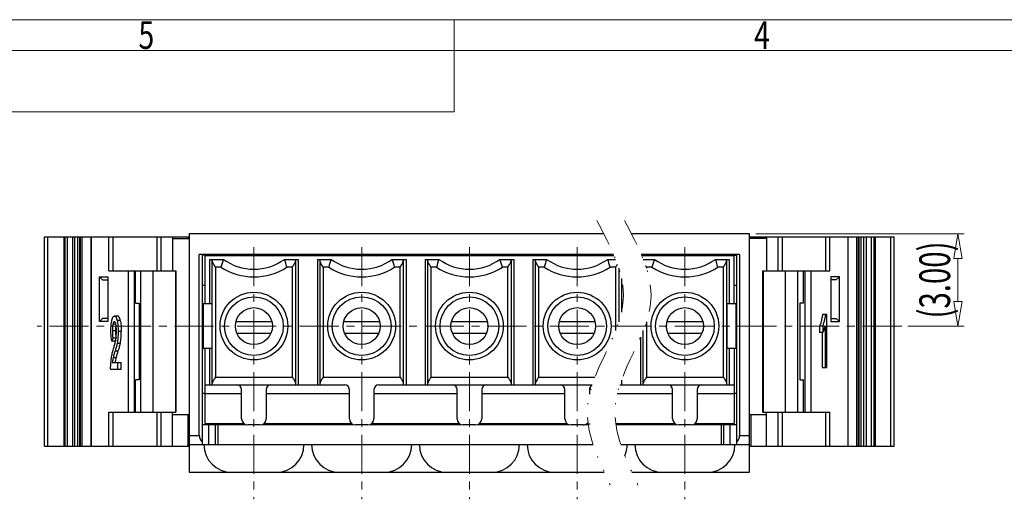
# Model space of a CAD drawing. Units: millimetres. Extents: x 3930 to 4227, y -2510 to -2297.
# Drawn here: x 3994 to 4074, y -2341 to -2302 of the extents above; entities that cross this region are included whole.
import ezdxf
from ezdxf.enums import TextEntityAlignment as Align

# ---------------------------------------------------------------- set-up
doc = ezdxf.new("R2010")
doc.units = ezdxf.units.MM
doc.linetypes.add('CENTER', pattern=[50.8, 31.75, -6.35, 6.35, -6.35])
doc.linetypes.add('DIVIDE', pattern=[31.75, 12.7, -6.35, 0, -6.35, 0, -6.35])
for name, color, linetype, lineweight in [('center', 1, 'CENTER', 9), ('dim', 31, 'Continuous', 9), ('from', 7, 'Continuous', 13)]:
    doc.layers.add(name, color=color, linetype=linetype, lineweight=lineweight)
doc.styles.add('BOM', font='gbenor.shx', dxfattribs={"width": 0.75, "oblique": 5.000002, "bigfont": 'gbcbig.shx'})
doc.styles.add('romantic', font='romantic.ttf')
doc.styles.add('tony_dim', font='iso.shx', dxfattribs={"width": 0.8, "oblique": 5, "height": 2.5})
doc.styles.add('TXT', font='txt.shx', dxfattribs={"bigfont": 'gbcbig.shx'})
doc.dimstyles.new('YanXiu', dxfattribs={"dimtxt": 2.5, "dimasz": 2, "dimexe": 1, "dimexo": 0.5, "dimgap": 1, "dimtad": 1, "dimzin": 0, "dimdsep": 46, "dimtxsty": 'tony_dim', "dimblk": 'CLOSEDBLANK', "dimcen": 0.09, "dimclrd": 256, "dimclre": 256, "dimclrt": 256, "dimadec": 0, "dimazin": 0, "dimtfac": 1, "dimtmove": 0, "dimatfit": 0, "dimldrblk": 'CLOSEDBLANK', "dimfxl": 1, "dimtolj": 1, "dimtzin": 0, "dimlwd": -1, "dimlwe": -1, "dimarcsym": 0})

# ---------------------------------------------------------------- blocks, each defined once
blk = doc.blocks.new('对外图框')
at = {"layer": 'from', "color": 7, "lineweight": 9}
for p, q in [((1332.066, 991.409), (1619.066, 991.409)), ((1425.566, 991.409), (1425.566, 988.912)), ((1334.566, 988.909), (1616.566, 988.909)), ((1425.566, 983.909), (1425.566, 988.909)), ((1340.559, 983.909), (1425.566, 983.909))]:
    blk.add_line(p, q, dxfattribs=at)
at = {"layer": 'from', "color": 123, "lineweight": 9, "style": 'BOM', "width": 0.75}
for s, p in [('5', (1400.566, 990.161)), ('4', (1450.566, 990.161))]:
    blk.add_text(s, height=2.25, dxfattribs=at).set_placement(p, align=Align.MIDDLE_CENTER)
for tag, p, height in [('TL02', (1341.476, 984.908), 3), ('MM', (1581.013, 815.233), 2.5), ('1', (1611.572, 815.032), 2.5), ('1:1', (1581.013, 810.239), 2.5), ('TL-02-NAME-ASM.', (1577.329, 795.173), 2.5)]:
    blk.add_attdef(tag, p, '', height=height, dxfattribs=at)
at = {"layer": 'from', "color": 123, "lineweight": 9, "style": 'TXT'}
blk.add_attdef('唐麒贸', text='', height=3, dxfattribs=at).set_placement((1525.344, 816.385), align=Align.MIDDLE_CENTER)
at = {"layer": 'from', "color": 123, "lineweight": 9, "style": 'BOM'}
blk.add_attdef('DWG.DATE', text='', height=3, dxfattribs=at).set_placement((1544.32, 816.385), align=Align.MIDDLE_LEFT)
at = {"layer": 'from', "color": 123, "lineweight": 9, "style": 'BOM', "width": 0.75}
blk.add_attdef('1', text='', height=2.5, dxfattribs=at).set_placement((1609.557, 815.032), align=Align.RIGHT)
at = {"layer": 'from', "color": 123, "lineweight": 30, "style": 'romantic', "flags": 12}
blk.add_attdef('TLB-100-XP-XC', text='', height=3, dxfattribs=at).set_placement((1596.217, 803.976), align=Align.MIDDLE_CENTER)
blk = doc.blocks.new('_ClosedBlank')
at = {"color": 0, "linetype": 'ByBlock', "lineweight": -2}
for p, q in [((-1, 0.167), (0, 0)), ((-1, 0.167), (-1, -0.167)), ((0, 0), (-1, -0.167))]:
    blk.add_line(p, q, dxfattribs=at)
blk = doc.blocks.new('*D144')
at = {"layer": 'Defpoints', "color": 0, "transparency": 16777216}
for p in [(4052.914, -2319.213), (4065.271, -2326.713), (4069.841, -2326.713)]:
    blk.add_point(p, dxfattribs=at)
at = {"layer": 'dim', "transparency": 16777216}
for p, q in [((4053.414, -2319.213), (4070.341, -2319.213)), ((4069.841, -2321.213), (4069.841, -2324.713)), ((4065.771, -2326.713), (4070.341, -2326.713))]:
    blk.add_line(p, q, dxfattribs=at)
at = {"layer": 'dim', "transparency": 16777216, "xscale": 2, "yscale": 2, "zscale": 2}
for p, rotation in [((4069.841, -2319.213), 90), ((4069.841, -2326.713), 270)]:
    blk.add_blockref('_ClosedBlank', p, dxfattribs=dict(at, rotation=rotation))
at = {"layer": 'dim', "transparency": 16777216, "insert": (4067.952, -2322.963), "char_height": 2.5, "attachment_point": 5, "rotation": 90, "style": 'tony_dim'}
blk.add_mtext('\\A1;{\\W0.7;(3.00)}', dxfattribs=at)

msp = doc.modelspace()

# ---------------------------------------------------------------- linework, layer by layer
for p, q in [((3995.664, -2336.463), (3995.664, -2319.463)), ((3995.664, -2319.463), (4007.414, -2319.463)), ((3995.932, -2336.463), (3995.932, -2319.463)), ((3997.224, -2319.463), (3997.224, -2336.463)), ((3997.331, -2336.463), (3997.331, -2319.463)), ((3997.521, -2336.463), (3997.521, -2319.463)), ((3997.953, -2336.463), (3997.953, -2319.463)), ((3998.124, -2336.463), (3998.124, -2319.463)), ((3998.371, -2336.463), (3998.371, -2319.463)), ((3998.522, -2336.463), (3998.522, -2319.463)), ((3998.581, -2336.463), (3998.581, -2319.463)), ((3998.713, -2336.463), (3998.713, -2319.463)), ((3999.414, -2319.463), (3999.414, -2336.463)), ((3999.446, -2319.463), (3999.446, -2336.463)), ((4000.883, -2322.213), (4000.883, -2319.463)), ((4001.233, -2322.213), (4001.233, -2319.463)), ((4004.769, -2319.463), (4004.769, -2322.213)), ((4005.116, -2319.463), (4005.116, -2322.213)), ((4006.039, -2319.463), (4006.039, -2322.213)), ((4006.039, -2319.588), (4007.414, -2319.588)), ((4007.3, -2319.463), (4007.3, -2319.588)), ((4007.414, -2319.213), (4007.414, -2338.588)), ((4041.073, -2319.213), (4007.414, -2319.213)), ((4052.914, -2319.213), (4043.318, -2319.213)), ((4052.914, -2338.588), (4052.914, -2319.213)), ((4052.914, -2319.463), (4064.664, -2319.463)), ((4054.289, -2319.588), (4052.914, -2319.588)), ((4053.028, -2319.463), (4053.028, -2319.588)), ((4054.289, -2319.463), (4054.289, -2322.213)), ((4055.212, -2319.463), (4055.212, -2322.213)), ((4055.559, -2319.463), (4055.559, -2322.213)), ((4059.095, -2322.213), (4059.095, -2319.463)), ((4059.445, -2322.213), (4059.445, -2319.463)), ((4060.882, -2319.463), (4060.882, -2336.463)), ((4060.914, -2336.463), (4060.914, -2319.463)), ((4061.615, -2336.463), (4061.615, -2319.463)), ((4061.747, -2319.463), (4061.747, -2336.463)), ((4061.806, -2336.463), (4061.806, -2319.463)), ((4061.957, -2319.463), (4061.957, -2336.463)), ((4062.204, -2336.463), (4062.204, -2319.463)), ((4062.374, -2319.463), (4062.374, -2336.463)), ((4062.806, -2336.463), (4062.806, -2319.463)), ((4062.996, -2319.463), (4062.996, -2336.463)), ((4063.104, -2319.463), (4063.104, -2336.463)), ((4064.396, -2336.463), (4064.396, -2319.463)), ((4064.664, -2336.463), (4064.664, -2319.463)), ((4008.226, -2335.588), (4008.226, -2320.901)), ((4041.876, -2320.901), (4008.226, -2320.901)), ((4008.476, -2336.338), (4008.476, -2320.901)), ((4008.664, -2320.957), (4008.476, -2320.947)), ((4008.664, -2320.963), (4008.664, -2324.901)), ((4008.664, -2320.963), (4041.902, -2320.963)), ((4011.414, -2320.901), (4011.414, -2320.963)), ((4013.914, -2320.963), (4013.914, -2320.901)), ((4016.476, -2320.963), (4016.476, -2320.901)), ((4016.576, -2320.963), (4016.576, -2320.901)), ((4017.501, -2320.963), (4017.501, -2320.901)), ((4017.601, -2320.901), (4017.601, -2320.963)), ((4020.164, -2320.901), (4020.164, -2320.963)), ((4022.664, -2320.963), (4022.664, -2320.901)), ((4025.226, -2320.963), (4025.226, -2320.901)), ((4025.326, -2320.963), (4025.326, -2320.901)), ((4026.251, -2320.963), (4026.251, -2320.901)), ((4026.351, -2320.901), (4026.351, -2320.963)), ((4028.914, -2320.901), (4028.914, -2320.963)), ((4031.414, -2320.963), (4031.414, -2320.901)), ((4033.976, -2320.963), (4033.976, -2320.901)), ((4034.076, -2320.963), (4034.076, -2320.901)), ((4035.001, -2320.963), (4035.001, -2320.901)), ((4035.101, -2320.901), (4035.101, -2320.963)), ((4037.664, -2320.901), (4037.664, -2320.963)), ((4040.164, -2320.963), (4040.164, -2320.901)), ((4052.101, -2320.901), (4044.121, -2320.901)), ((4044.147, -2320.963), (4051.664, -2320.963)), ((4046.414, -2320.901), (4046.414, -2320.963)), ((4048.914, -2320.963), (4048.914, -2320.901)), ((4051.664, -2320.957), (4051.851, -2320.947)), ((4051.664, -2324.901), (4051.664, -2320.963)), ((4051.851, -2320.901), (4051.851, -2336.338)), ((4052.101, -2320.901), (4052.101, -2335.588)), ((4009.064, -2321.288), (4009.064, -2324.901)), ((4009.064, -2321.288), (4010.182, -2321.288)), ((4009.286, -2331.361), (4009.286, -2321.416)), ((4009.536, -2321.913), (4009.536, -2330.863)), ((4009.988, -2321.913), (4009.536, -2321.913)), ((4015.146, -2321.288), (4016.264, -2321.288)), ((4015.792, -2321.913), (4015.34, -2321.913)), ((4015.792, -2330.863), (4015.792, -2321.913)), ((4016.042, -2321.416), (4016.042, -2331.361)), ((4016.264, -2321.288), (4016.264, -2331.488)), ((4017.814, -2321.288), (4017.814, -2331.488)), ((4017.814, -2321.288), (4018.932, -2321.288)), ((4018.036, -2331.361), (4018.036, -2321.416)), ((4018.286, -2321.913), (4018.286, -2330.863)), ((4018.738, -2321.913), (4018.286, -2321.913)), ((4023.896, -2321.288), (4025.014, -2321.288)), ((4024.542, -2321.913), (4024.09, -2321.913)), ((4024.542, -2330.863), (4024.542, -2321.913)), ((4024.792, -2321.416), (4024.792, -2331.361)), ((4025.014, -2321.288), (4025.014, -2331.488)), ((4026.564, -2321.288), (4027.682, -2321.288)), ((4026.564, -2321.288), (4026.564, -2331.488)), ((4026.786, -2331.361), (4026.786, -2321.416)), ((4027.488, -2321.913), (4027.036, -2321.913)), ((4027.036, -2321.913), (4027.036, -2330.863)), ((4032.646, -2321.288), (4033.764, -2321.288)), ((4033.292, -2321.913), (4032.84, -2321.913)), ((4033.292, -2330.863), (4033.292, -2321.913)), ((4033.542, -2321.416), (4033.542, -2331.361)), ((4033.764, -2321.288), (4033.764, -2331.488)), ((4035.314, -2321.288), (4036.432, -2321.288)), ((4035.314, -2321.288), (4035.314, -2331.488)), ((4035.536, -2331.361), (4035.536, -2321.416)), ((4036.238, -2321.913), (4035.786, -2321.913)), ((4035.786, -2321.913), (4035.786, -2330.863)), ((4041.396, -2321.288), (4042.033, -2321.288)), ((4042.042, -2321.913), (4041.59, -2321.913)), ((4042.042, -2327.058), (4042.042, -2321.913)), ((4042.292, -2322.018), (4042.292, -2326.367)), ((4044.279, -2321.288), (4045.182, -2321.288)), ((4044.988, -2321.913), (4044.536, -2321.913)), ((4044.536, -2321.913), (4044.536, -2322.011)), ((4050.146, -2321.288), (4051.264, -2321.288)), ((4050.792, -2321.913), (4050.34, -2321.913)), ((4050.792, -2330.863), (4050.792, -2321.913)), ((4051.042, -2321.416), (4051.042, -2331.361)), ((4051.264, -2321.288), (4051.264, -2324.901)), ((4000.115, -2326.338), (4000.115, -2322.713)), ((4000.115, -2322.713), (4000.807, -2322.713)), ((4000.371, -2322.963), (4000.115, -2322.713)), ((4000.807, -2322.713), (4000.807, -2326.338)), ((4000.883, -2322.213), (4006.335, -2322.213)), ((4002.449, -2322.213), (4002.449, -2333.713)), ((4002.937, -2322.213), (4002.937, -2333.713)), ((4003.037, -2324.838), (4003.037, -2322.213)), ((4003.49, -2333.713), (4003.49, -2322.213)), ((4004.49, -2333.713), (4004.49, -2322.213)), ((4006.299, -2322.213), (4006.299, -2333.713)), ((4006.335, -2322.213), (4006.335, -2333.713)), ((4042.514, -2322.844), (4042.514, -2325.572)), ((4053.993, -2322.213), (4059.445, -2322.213)), ((4053.993, -2333.713), (4053.993, -2322.213)), ((4054.029, -2322.213), (4054.029, -2333.713)), ((4055.838, -2333.713), (4055.838, -2322.213)), ((4056.837, -2333.713), (4056.837, -2322.213)), ((4057.291, -2324.838), (4057.291, -2322.213)), ((4057.391, -2322.213), (4057.391, -2333.713)), ((4057.878, -2322.213), (4057.878, -2333.713)), ((4060.213, -2322.713), (4059.52, -2322.713)), ((4059.52, -2322.713), (4059.52, -2326.338)), ((4059.956, -2322.963), (4060.213, -2322.713)), ((4060.213, -2326.338), (4060.213, -2322.713)), ((4000.371, -2322.963), (4000.807, -2322.963)), ((4008.664, -2323.401), (4008.476, -2323.401)), ((4051.851, -2323.401), (4051.664, -2323.401)), ((4059.956, -2322.963), (4059.52, -2322.963)), ((4003.037, -2324.838), (4003.34, -2324.838)), ((4003.34, -2324.838), (4003.34, -2331.088)), ((4008.489, -2324.901), (4008.489, -2328.526)), ((4009.254, -2324.901), (4008.489, -2324.901)), ((4008.539, -2324.901), (4008.539, -2328.526)), ((4009.254, -2324.901), (4009.254, -2328.526)), ((4051.839, -2324.901), (4051.074, -2324.901)), ((4051.074, -2324.901), (4051.074, -2328.526)), ((4051.789, -2324.901), (4051.789, -2328.526)), ((4051.839, -2324.901), (4051.839, -2328.526)), ((4057.291, -2324.838), (4056.988, -2324.838)), ((4056.988, -2324.838), (4056.988, -2331.088)), ((4001.597, -2325.896), (4001.341, -2325.896)), ((4059.186, -2325.783), (4058.843, -2325.783)), ((4059.186, -2330.088), (4059.186, -2325.783)), ((4000.115, -2326.338), (4000.371, -2326.088)), ((4000.807, -2326.338), (4000.115, -2326.338)), ((4000.807, -2326.088), (4000.371, -2326.088)), ((4001.453, -2326.561), (4001.212, -2326.561)), ((4001.809, -2326.246), (4001.552, -2326.246)), ((4011.213, -2326.338), (4014.115, -2326.338)), ((4019.963, -2326.338), (4022.865, -2326.338)), ((4028.713, -2326.338), (4031.615, -2326.338)), ((4037.463, -2326.338), (4040.365, -2326.338)), ((4044.536, -2326.373), (4044.536, -2330.863)), ((4046.213, -2326.338), (4049.115, -2326.338)), ((4058.854, -2326.725), (4058.597, -2326.725)), ((4058.597, -2326.725), (4058.597, -2327.236)), ((4058.854, -2326.725), (4058.854, -2327.236)), ((4059.057, -2326.682), (4059.057, -2330.088)), ((4059.52, -2326.088), (4059.956, -2326.088)), ((4059.52, -2326.338), (4060.213, -2326.338)), ((4060.213, -2326.338), (4059.956, -2326.088)), ((4001.423, -2327.099), (4001.166, -2327.099)), ((4001.635, -2327.136), (4001.892, -2327.136)), ((4011.288, -2327.278), (4014.04, -2327.278)), ((4020.038, -2327.278), (4022.79, -2327.278)), ((4028.788, -2327.278), (4031.54, -2327.278)), ((4037.538, -2327.278), (4040.29, -2327.278)), ((4044.064, -2327.6), (4044.064, -2331.488)), ((4044.286, -2331.361), (4044.286, -2327.063)), ((4046.288, -2327.278), (4049.04, -2327.278)), ((4058.854, -2327.236), (4058.597, -2327.236)), ((4058.8, -2327.236), (4058.8, -2330.088)), ((4001.208, -2327.706), (4001.112, -2327.934)), ((4001.368, -2327.934), (4001.112, -2327.934)), ((4001.465, -2327.706), (4001.208, -2327.706)), ((4001.461, -2327.713), (4001.368, -2327.934)), ((4001.558, -2328.108), (4001.815, -2328.108)), ((4001.388, -2328.735), (4001.645, -2328.735)), ((4009.254, -2328.526), (4008.489, -2328.526)), ((4008.664, -2328.526), (4008.664, -2334.638)), ((4009.064, -2328.526), (4009.064, -2331.488)), ((4051.839, -2328.526), (4051.074, -2328.526)), ((4051.264, -2328.526), (4051.264, -2331.488)), ((4051.664, -2328.526), (4051.664, -2334.638)), ((4001.164, -2329.677), (4001.88, -2329.677)), ((4001.231, -2329.275), (4001.487, -2329.275)), ((4001.623, -2330.213), (4001.623, -2329.677)), ((4001.88, -2330.213), (4001.88, -2329.677)), ((4001.025, -2330.213), (4001.88, -2330.213)), ((4058.8, -2330.088), (4059.186, -2330.088)), ((4003.037, -2333.713), (4003.037, -2331.088)), ((4003.34, -2331.088), (4003.037, -2331.088)), ((4008.664, -2331.488), (4020.039, -2331.488)), ((4009.536, -2330.863), (4015.792, -2330.863)), ((4018.286, -2330.863), (4024.542, -2330.863)), ((4022.789, -2331.488), (4040.131, -2331.488)), ((4027.036, -2330.863), (4033.292, -2330.863)), ((4035.786, -2330.863), (4040.357, -2330.863)), ((4042.376, -2331.488), (4051.664, -2331.488)), ((4042.514, -2331.095), (4042.514, -2331.488)), ((4044.536, -2330.863), (4050.792, -2330.863)), ((4056.988, -2331.088), (4057.291, -2331.088)), ((4057.291, -2333.713), (4057.291, -2331.088)), ((4008.476, -2332.151), (4008.664, -2332.151)), ((4011.664, -2332.213), (4008.664, -2332.213)), ((4011.664, -2334.238), (4011.664, -2331.863)), ((4013.664, -2331.863), (4013.664, -2334.238)), ((4020.414, -2332.213), (4013.664, -2332.213)), ((4020.414, -2334.238), (4020.414, -2331.863)), ((4022.414, -2331.863), (4022.414, -2334.238)), ((4029.164, -2332.213), (4022.414, -2332.213)), ((4029.164, -2334.238), (4029.164, -2331.863)), ((4031.164, -2331.863), (4031.164, -2334.238)), ((4037.914, -2332.213), (4031.164, -2332.213)), ((4037.914, -2334.238), (4037.914, -2331.863)), ((4039.914, -2331.863), (4039.914, -2332.248)), ((4039.922, -2332.213), (4039.914, -2332.213)), ((4046.664, -2332.213), (4042.168, -2332.213)), ((4046.664, -2334.238), (4046.664, -2331.863)), ((4048.664, -2331.863), (4048.664, -2334.238)), ((4051.664, -2332.213), (4048.664, -2332.213)), ((4051.664, -2332.151), (4051.851, -2332.151)), ((4000.883, -2336.463), (4000.883, -2333.713)), ((4000.883, -2333.713), (4006.335, -2333.713)), ((4001.233, -2336.463), (4001.233, -2333.713)), ((4004.769, -2333.713), (4004.769, -2336.463)), ((4005.116, -2333.713), (4005.116, -2336.463)), ((4006.039, -2336.463), (4006.039, -2333.713)), ((4007.414, -2333.913), (4006.039, -2333.913)), ((4007.3, -2333.913), (4007.3, -2336.463)), ((4054.289, -2333.913), (4052.914, -2333.913)), ((4053.028, -2333.913), (4053.028, -2336.463)), ((4053.993, -2333.713), (4059.445, -2333.713)), ((4054.289, -2336.463), (4054.289, -2333.713)), ((4055.212, -2333.713), (4055.212, -2336.463)), ((4055.559, -2333.713), (4055.559, -2336.463)), ((4059.095, -2336.463), (4059.095, -2333.713)), ((4059.445, -2336.463), (4059.445, -2333.713)), ((4008.476, -2334.713), (4012.008, -2334.713)), ((4008.664, -2334.638), (4011.865, -2334.638)), ((4008.851, -2334.713), (4008.851, -2334.638)), ((4008.851, -2334.651), (4010.039, -2334.651)), ((4009.011, -2336.338), (4009.011, -2334.713)), ((4009.51, -2334.713), (4009.51, -2336.338)), ((4009.726, -2334.713), (4009.726, -2336.338)), ((4010.039, -2334.709), (4010.039, -2334.638)), ((4011.664, -2334.713), (4011.664, -2334.638)), ((4013.164, -2334.738), (4012.164, -2334.738)), ((4013.32, -2334.713), (4020.758, -2334.713)), ((4013.462, -2334.638), (4020.614, -2334.638)), ((4013.664, -2334.638), (4013.664, -2334.713)), ((4015.289, -2334.638), (4015.289, -2334.709)), ((4015.289, -2334.651), (4016.476, -2334.651)), ((4016.476, -2334.713), (4016.476, -2334.638)), ((4017.601, -2334.713), (4017.601, -2334.638)), ((4017.601, -2334.651), (4018.789, -2334.651)), ((4018.789, -2334.709), (4018.789, -2334.638)), ((4020.414, -2334.713), (4020.414, -2334.638)), ((4020.414, -2334.713), (4020.414, -2334.638)), ((4021.914, -2334.738), (4020.914, -2334.738)), ((4022.07, -2334.713), (4029.508, -2334.713)), ((4022.214, -2334.638), (4029.365, -2334.638)), ((4022.414, -2334.638), (4022.414, -2334.713)), ((4022.414, -2334.638), (4022.414, -2334.713)), ((4024.039, -2334.638), (4024.039, -2334.709)), ((4024.039, -2334.651), (4025.226, -2334.651)), ((4025.226, -2334.713), (4025.226, -2334.638)), ((4026.351, -2334.713), (4026.351, -2334.638)), ((4026.351, -2334.651), (4027.539, -2334.651)), ((4027.539, -2334.709), (4027.539, -2334.638)), ((4029.164, -2334.713), (4029.164, -2334.638)), ((4030.664, -2334.738), (4029.664, -2334.738)), ((4030.82, -2334.713), (4038.258, -2334.713)), ((4030.962, -2334.638), (4038.115, -2334.638)), ((4031.164, -2334.638), (4031.164, -2334.713)), ((4032.789, -2334.638), (4032.789, -2334.709)), ((4032.789, -2334.651), (4033.976, -2334.651)), ((4033.976, -2334.713), (4033.976, -2334.638)), ((4035.101, -2334.713), (4035.101, -2334.638)), ((4035.101, -2334.651), (4036.289, -2334.651)), ((4036.289, -2334.709), (4036.289, -2334.638)), ((4037.914, -2334.713), (4037.914, -2334.638)), ((4039.414, -2334.738), (4038.414, -2334.738)), ((4039.57, -2334.713), (4039.813, -2334.713)), ((4039.712, -2334.638), (4039.802, -2334.638)), ((4039.914, -2334.638), (4039.914, -2334.713)), ((4042.048, -2334.638), (4046.865, -2334.638)), ((4042.049, -2334.651), (4042.726, -2334.651)), ((4042.058, -2334.713), (4047.008, -2334.713)), ((4042.726, -2334.713), (4042.726, -2334.638)), ((4043.851, -2334.713), (4043.851, -2334.638)), ((4043.851, -2334.651), (4045.039, -2334.651)), ((4045.039, -2334.709), (4045.039, -2334.638)), ((4046.664, -2334.713), (4046.664, -2334.638)), ((4048.164, -2334.738), (4047.164, -2334.738)), ((4048.32, -2334.713), (4051.851, -2334.713)), ((4048.462, -2334.638), (4051.664, -2334.638)), ((4048.664, -2334.638), (4048.664, -2334.713)), ((4050.289, -2334.638), (4050.289, -2334.709)), ((4050.289, -2334.651), (4051.476, -2334.651)), ((4050.601, -2334.713), (4050.601, -2336.338)), ((4050.818, -2336.338), (4050.818, -2334.713)), ((4051.317, -2334.713), (4051.317, -2336.338)), ((4051.476, -2334.638), (4051.476, -2334.713)), ((4007.414, -2335.588), (4008.226, -2335.588)), ((4052.101, -2335.588), (4052.914, -2335.588)), ((4007.414, -2336.338), (4040.209, -2336.338)), ((4042.455, -2336.338), (4052.914, -2336.338)), ((3995.664, -2336.463), (4007.414, -2336.463)), ((4052.914, -2336.463), (4064.664, -2336.463)), ((4007.414, -2338.588), (4041.117, -2338.588)), ((4043.363, -2338.588), (4052.914, -2338.588))]:
    msp.add_line(p, q)
for centre, radius in [((4012.664, -2326.713), 2.75), ((4012.664, -2326.713), 2.386), ((4021.414, -2326.713), 2.75), ((4021.414, -2326.713), 2.386), ((4030.164, -2326.713), 2.75), ((4030.164, -2326.713), 2.386), ((4038.914, -2326.713), 2.75), ((4038.914, -2326.713), 2.386), ((4047.664, -2326.713), 2.75), ((4047.664, -2326.713), 2.386), ((4012.664, -2326.713), 1.5), ((4021.414, -2326.713), 1.5), ((4030.164, -2326.713), 1.5), ((4038.914, -2326.713), 1.5), ((4047.664, -2326.713), 1.5)]:
    msp.add_circle(centre, radius)
for centre, radius, start, end in [((4039.661, -2330.775), 30.968, 162.16009, 163.37081), ((4012.664, -2317.838), 4.875, 236.7094, 303.2906), ((4012.664, -2317.838), 4.25, 234.26871, 305.73129), ((3985.534, -2330.817), 31.107, 16.63189, 17.83721), ((4048.411, -2330.775), 30.968, 162.16009, 163.37081), ((4021.414, -2317.838), 4.875, 236.7094, 303.2906), ((4021.414, -2317.838), 4.25, 234.26871, 305.73129), ((3994.284, -2330.817), 31.107, 16.63189, 17.83721), ((4057.161, -2330.775), 30.968, 162.16009, 163.37081), ((4030.164, -2317.838), 4.875, 236.7094, 303.2906), ((4030.164, -2317.838), 4.25, 234.26871, 305.73129), ((4003.034, -2330.817), 31.107, 16.63189, 17.83721), ((4065.911, -2330.775), 30.968, 162.16009, 163.37081), ((4038.914, -2317.838), 4.875, 236.7094, 303.2906), ((4038.914, -2317.838), 4.25, 234.26871, 305.73129), ((4011.784, -2330.817), 31.107, 16.63189, 17.83721), ((4074.661, -2330.775), 30.968, 162.16009, 163.37081), ((4047.664, -2317.838), 4.875, 236.7094, 303.2906), ((4047.664, -2317.838), 4.25, 234.26871, 305.73129), ((4020.534, -2330.817), 31.107, 16.63189, 17.83721), ((4004.951, -2327.098), 3.528, 180.01763, 181.39106), ((4005.446, -2327.087), 4.023, 181.3825, 182.33318), ((4011.289, -2331.863), 0.375, 360, 90), ((4014.039, -2331.863), 0.375, 90, 180), ((4020.039, -2331.863), 0.375, 0, 90), ((4022.789, -2331.863), 0.375, 90, 180), ((4028.789, -2331.863), 0.375, 0, 90), ((4031.539, -2331.863), 0.375, 90, 180), ((4037.539, -2331.863), 0.375, 0, 90), ((4040.289, -2331.863), 0.375, 117.27179, 180), ((4046.289, -2331.863), 0.375, 0, 90), ((4049.039, -2331.863), 0.375, 90, 180), ((4012.164, -2334.238), 0.5, 180, 270), ((4013.164, -2334.238), 0.5, 270, 0), ((4020.914, -2334.238), 0.5, 180, 270), ((4021.914, -2334.238), 0.5, 270, 0), ((4029.664, -2334.238), 0.5, 180, 270), ((4030.664, -2334.238), 0.5, 270, 0), ((4038.414, -2334.238), 0.5, 180, 270), ((4039.414, -2334.238), 0.5, 270, 319.24856), ((4047.164, -2334.238), 0.5, 180, 270), ((4048.164, -2334.238), 0.5, 270, 0), ((4010.851, -2336.338), 2.25, 180, 270), ((4014.476, -2336.338), 2.25, 270, 0), ((4019.601, -2336.338), 2.25, 180, 270), ((4023.226, -2336.338), 2.25, 270, 0), ((4028.351, -2336.338), 2.25, 180, 270), ((4031.976, -2336.338), 2.25, 270, 0), ((4037.101, -2336.338), 2.25, 180, 270), ((4040.726, -2336.338), 2.25, 336.18878, 0), ((4045.851, -2336.338), 2.25, 180, 270), ((4049.476, -2336.338), 2.25, 270, 0), ((4040.726, -2336.338), 2.25, 270, 279.63196)]:
    msp.add_arc(centre, radius, start, end)
for centre, major_axis, ratio, start_param, end_param in [((4009.28, -2321.913), (0, -0.625), 0.013637, 2.491256, 3.141593), ((4016.047, -2321.913), (0, -0.625), 0.013637, -3.141593, -2.491256), ((4018.03, -2321.913), (0, -0.625), 0.013637, 2.491256, 3.141593), ((4024.797, -2321.913), (0, -0.625), 0.013637, -3.141593, -2.491256), ((4026.78, -2321.913), (0, -0.625), 0.013637, 2.491256, 3.141593), ((4033.547, -2321.913), (0, -0.625), 0.013637, -3.141593, -2.491256), ((4035.53, -2321.913), (0, -0.625), 0.013637, 2.491256, 3.141593), ((4044.28, -2321.913), (0, -0.625), 0.013637, 2.977819, 3.141593), ((4051.047, -2321.913), (0, -0.625), 0.013637, -3.141593, -2.491256), ((4009.28, -2330.863), (0, -0.625), 0.013637, 0, 0.650336), ((4016.047, -2330.863), (0, -0.625), 0.013637, -0.650336, 0), ((4018.03, -2330.863), (0, -0.625), 0.013637, 0, 0.650336), ((4024.797, -2330.863), (0, -0.625), 0.013637, -0.650336, 0), ((4026.78, -2330.863), (0, -0.625), 0.013637, 0, 0.650336), ((4033.547, -2330.863), (0, -0.625), 0.013637, -0.650336, 0), ((4035.53, -2330.863), (0, -0.625), 0.013637, 0, 0.650336), ((4044.28, -2330.863), (0, -0.625), 0.013637, 0, 0.650336), ((4051.047, -2330.863), (0, -0.625), 0.013637, -0.650336, 0), ((4008.976, -2335.588), (0.75, 0), 1, -3.141593, -2.300524), ((4051.351, -2335.588), (0.75, 0), 1, -0.841069, 0)]:
    msp.add_ellipse(centre, major_axis=major_axis, ratio=ratio, start_param=start_param, end_param=end_param)
for points, knots in [([(4009.536, -2321.913), (4009.507, -2321.869), (4009.452, -2321.781), (4009.387, -2321.672), (4009.341, -2321.587), (4009.313, -2321.527), (4009.293, -2321.47), (4009.286, -2321.433), (4009.286, -2321.416)], [0, 0, 0, 0, 0.1576671, 0.3096928, 0.3812478, 0.4480975, 0.5086266, 0.5608627, 0.5608627, 0.5608627, 0.5608627]), ([(4015.792, -2321.913), (4015.82, -2321.869), (4015.876, -2321.781), (4015.941, -2321.672), (4015.987, -2321.587), (4016.015, -2321.527), (4016.035, -2321.47), (4016.042, -2321.433), (4016.042, -2321.416)], [0, 0, 0, 0, 0.1576681, 0.3096975, 0.3812463, 0.4480885, 0.5086185, 0.5608631, 0.5608631, 0.5608631, 0.5608631]), ([(4018.286, -2321.913), (4018.257, -2321.869), (4018.202, -2321.781), (4018.137, -2321.672), (4018.091, -2321.587), (4018.063, -2321.527), (4018.043, -2321.47), (4018.036, -2321.433), (4018.036, -2321.416)], [0, 0, 0, 0, 0.1576671, 0.3096928, 0.3812478, 0.4480975, 0.5086266, 0.5608627, 0.5608627, 0.5608627, 0.5608627]), ([(4024.542, -2321.913), (4024.57, -2321.869), (4024.626, -2321.781), (4024.691, -2321.672), (4024.737, -2321.587), (4024.765, -2321.527), (4024.785, -2321.47), (4024.792, -2321.433), (4024.792, -2321.416)], [0, 0, 0, 0, 0.1576681, 0.3096975, 0.3812463, 0.4480885, 0.5086185, 0.5608631, 0.5608631, 0.5608631, 0.5608631]), ([(4027.036, -2321.913), (4027.007, -2321.869), (4026.952, -2321.781), (4026.887, -2321.672), (4026.841, -2321.587), (4026.813, -2321.527), (4026.793, -2321.47), (4026.786, -2321.433), (4026.786, -2321.416)], [0, 0, 0, 0, 0.1576671, 0.3096928, 0.3812478, 0.4480975, 0.5086266, 0.5608627, 0.5608627, 0.5608627, 0.5608627]), ([(4033.292, -2321.913), (4033.32, -2321.869), (4033.376, -2321.781), (4033.441, -2321.672), (4033.487, -2321.587), (4033.515, -2321.527), (4033.535, -2321.47), (4033.542, -2321.433), (4033.542, -2321.416)], [0, 0, 0, 0, 0.1576681, 0.3096975, 0.3812463, 0.4480885, 0.5086185, 0.5608631, 0.5608631, 0.5608631, 0.5608631]), ([(4035.786, -2321.913), (4035.757, -2321.869), (4035.702, -2321.781), (4035.637, -2321.672), (4035.591, -2321.587), (4035.563, -2321.527), (4035.543, -2321.47), (4035.536, -2321.433), (4035.536, -2321.416)], [0, 0, 0, 0, 0.1576671, 0.3096928, 0.3812478, 0.4480975, 0.5086266, 0.5608627, 0.5608627, 0.5608627, 0.5608627]), ([(4042.042, -2321.913), (4042.07, -2321.869), (4042.118, -2321.794), (4042.164, -2321.718), (4042.182, -2321.687)], [0, 0, 0, 0, 0.1576681, 0.2655272, 0.2655272, 0.2655272, 0.2655272]), ([(4050.792, -2321.913), (4050.82, -2321.869), (4050.876, -2321.781), (4050.941, -2321.672), (4050.987, -2321.587), (4051.015, -2321.527), (4051.035, -2321.47), (4051.042, -2321.433), (4051.042, -2321.416)], [0, 0, 0, 0, 0.1576681, 0.3096975, 0.3812463, 0.4480885, 0.5086185, 0.5608631, 0.5608631, 0.5608631, 0.5608631]), ([(4001.131, -2326.228), (4001.144, -2326.177), (4001.164, -2326.106), (4001.2, -2326.021), (4001.226, -2325.974), (4001.253, -2325.938), (4001.282, -2325.913), (4001.311, -2325.899), (4001.331, -2325.896), (4001.341, -2325.896)], [0, 0, 0, 0, 0.1576318, 0.2212291, 0.2747199, 0.3190056, 0.3557062, 0.387102, 0.4158931, 0.4158931, 0.4158931, 0.4158931]), ([(4001.341, -2325.896), (4001.351, -2325.896), (4001.371, -2325.899), (4001.401, -2325.915), (4001.43, -2325.942), (4001.457, -2325.98), (4001.483, -2326.031), (4001.519, -2326.119), (4001.539, -2326.193), (4001.552, -2326.246)], [0, 0, 0, 0, 0.0292089, 0.0614197, 0.0996153, 0.1460814, 0.2023643, 0.2690206, 0.4323189, 0.4323189, 0.4323189, 0.4323189]), ([(4001.809, -2326.246), (4001.796, -2326.193), (4001.776, -2326.119), (4001.74, -2326.031), (4001.714, -2325.98), (4001.686, -2325.942), (4001.658, -2325.915), (4001.628, -2325.899), (4001.607, -2325.896), (4001.597, -2325.896)], [0, 0, 0, 0, 0.1632972, 0.2299535, 0.2862368, 0.3327031, 0.3708989, 0.4031099, 0.4323189, 0.4323189, 0.4323189, 0.4323189]), ([(4058.843, -2325.783), (4058.826, -2325.875), (4058.792, -2326.053), (4058.736, -2326.307), (4058.683, -2326.501), (4058.636, -2326.637), (4058.61, -2326.697), (4058.597, -2326.725)], [0, 0, 0, 0, 0.2810106, 0.5438572, 0.7799429, 0.8838521, 0.9752802, 0.9752802, 0.9752802, 0.9752802]), ([(4058.854, -2326.725), (4058.867, -2326.697), (4058.892, -2326.637), (4058.939, -2326.501), (4058.992, -2326.307), (4059.049, -2326.053), (4059.083, -2325.875), (4059.1, -2325.783)], [0, 0, 0, 0, 0.0914292, 0.19534, 0.4314264, 0.6942716, 0.9752802, 0.9752802, 0.9752802, 0.9752802]), ([(4001.051, -2327.093), (4001.051, -2326.936), (4001.058, -2326.707), (4001.092, -2326.418), (4001.117, -2326.288), (4001.131, -2326.228)], [0, 0, 0, 0, 0.4722889, 0.6859741, 0.870659, 0.870659, 0.870659, 0.870659]), ([(4001.212, -2326.561), (4001.203, -2326.599), (4001.189, -2326.681), (4001.17, -2326.861), (4001.166, -2327.003), (4001.166, -2327.099)], [0, 0, 0, 0, 0.1172511, 0.2509472, 0.5413069, 0.5413069, 0.5413069, 0.5413069]), ([(4001.332, -2326.356), (4001.327, -2326.356), (4001.315, -2326.358), (4001.298, -2326.367), (4001.281, -2326.382), (4001.266, -2326.404), (4001.25, -2326.434), (4001.23, -2326.486), (4001.219, -2326.529), (4001.212, -2326.561)], [0, 0, 0, 0, 0.0167905, 0.0352624, 0.0571665, 0.08393, 0.11658, 0.1555306, 0.2517921, 0.2517921, 0.2517921, 0.2517921]), ([(4001.436, -2326.502), (4001.429, -2326.479), (4001.417, -2326.44), (4001.392, -2326.392), (4001.364, -2326.363), (4001.342, -2326.356), (4001.332, -2326.356)], [0, 0, 0, 0, 0.0711558, 0.1236334, 0.1605753, 0.1891522, 0.1891522, 0.1891522, 0.1891522]), ([(4001.458, -2326.61), (4001.444, -2326.686), (4001.427, -2326.849), (4001.423, -2327.013), (4001.423, -2327.099)], [0, 0, 0, 0, 0.232334, 0.4911202, 0.4911202, 0.4911202, 0.4911202]), ([(4001.453, -2326.575), (4001.451, -2326.569), (4001.446, -2326.544), (4001.441, -2326.52), (4001.436, -2326.502)], [0, 0, 0, 0, 0.01991666, 0.07536963, 0.07536963, 0.07536963, 0.07536963]), ([(4001.496, -2327.182), (4001.496, -2327.074), (4001.493, -2326.917), (4001.475, -2326.714), (4001.461, -2326.62), (4001.453, -2326.575)], [0, 0, 0, 0, 0.3217553, 0.4731658, 0.6086296, 0.6086296, 0.6086296, 0.6086296]), ([(4001.552, -2326.246), (4001.567, -2326.308), (4001.592, -2326.443), (4001.627, -2326.739), (4001.635, -2326.974), (4001.635, -2327.136)], [0, 0, 0, 0, 0.1910093, 0.4102495, 0.8951562, 0.8951562, 0.8951562, 0.8951562]), ([(4001.809, -2326.246), (4001.823, -2326.308), (4001.849, -2326.443), (4001.884, -2326.739), (4001.892, -2326.974), (4001.892, -2327.136)], [0, 0, 0, 0, 0.1910128, 0.4102553, 0.8951562, 0.8951562, 0.8951562, 0.8951562]), ([(4059.057, -2326.682), (4059.027, -2326.786), (4058.982, -2326.934), (4058.911, -2327.119), (4058.874, -2327.2), (4058.854, -2327.236)], [0, 0, 0, 0, 0.3235494, 0.46621, 0.5915254, 0.5915254, 0.5915254, 0.5915254]), ([(4001.112, -2327.934), (4001.103, -2327.869), (4001.069, -2327.59), (4001.051, -2327.308), (4001.051, -2327.093)], [0, 0, 0, 0, 0.1980855, 0.8433715, 0.8433715, 0.8433715, 0.8433715]), ([(4001.166, -2327.099), (4001.166, -2327.204), (4001.176, -2327.407), (4001.196, -2327.608), (4001.208, -2327.706)], [0, 0, 0, 0, 0.3138727, 0.6079697, 0.6079697, 0.6079697, 0.6079697]), ([(4001.426, -2327.251), (4001.428, -2327.289), (4001.436, -2327.439), (4001.451, -2327.588), (4001.464, -2327.698)], [0, 0, 0, 0, 0.1166045, 0.4488674, 0.4488674, 0.4488674, 0.4488674]), ([(4001.44, -2327.859), (4001.449, -2327.809), (4001.484, -2327.585), (4001.496, -2327.358), (4001.496, -2327.182)], [0, 0, 0, 0, 0.1524983, 0.6802107, 0.6802107, 0.6802107, 0.6802107]), ([(4001.635, -2327.136), (4001.635, -2327.308), (4001.625, -2327.634), (4001.586, -2327.958), (4001.558, -2328.108)], [0, 0, 0, 0, 0.5172825, 0.9763617, 0.9763617, 0.9763617, 0.9763617]), ([(4001.815, -2328.108), (4001.843, -2327.958), (4001.881, -2327.634), (4001.892, -2327.308), (4001.892, -2327.136)], [0, 0, 0, 0, 0.4590782, 0.9763617, 0.9763617, 0.9763617, 0.9763617]), ([(4001.282, -2328.485), (4001.31, -2328.386), (4001.352, -2328.234), (4001.405, -2328.025), (4001.429, -2327.916), (4001.44, -2327.859)], [0, 0, 0, 0, 0.3099005, 0.4721231, 0.6462577, 0.6462577, 0.6462577, 0.6462577]), ([(4001.558, -2328.108), (4001.547, -2328.168), (4001.522, -2328.28), (4001.466, -2328.49), (4001.42, -2328.639), (4001.388, -2328.735)], [0, 0, 0, 0, 0.1810082, 0.3459264, 0.6502028, 0.6502028, 0.6502028, 0.6502028]), ([(4001.645, -2328.735), (4001.676, -2328.639), (4001.723, -2328.49), (4001.779, -2328.28), (4001.804, -2328.168), (4001.815, -2328.108)], [0, 0, 0, 0, 0.3042767, 0.4691952, 0.6502028, 0.6502028, 0.6502028, 0.6502028]), ([(4001.025, -2330.213), (4001.027, -2330.037), (4001.04, -2329.703), (4001.076, -2329.37), (4001.103, -2329.213)], [0, 0, 0, 0, 0.527089, 1.003702, 1.003702, 1.003702, 1.003702]), ([(4001.103, -2329.213), (4001.114, -2329.146), (4001.141, -2329.018), (4001.201, -2328.775), (4001.249, -2328.6), (4001.282, -2328.485)], [0, 0, 0, 0, 0.2041982, 0.3927738, 0.7496467, 0.7496467, 0.7496467, 0.7496467]), ([(4001.388, -2328.735), (4001.36, -2328.82), (4001.318, -2328.951), (4001.266, -2329.131), (4001.242, -2329.226), (4001.231, -2329.275)], [0, 0, 0, 0, 0.2689295, 0.4105454, 0.5622862, 0.5622862, 0.5622862, 0.5622862]), ([(4001.487, -2329.275), (4001.498, -2329.226), (4001.523, -2329.131), (4001.575, -2328.951), (4001.617, -2328.82), (4001.645, -2328.735)], [0, 0, 0, 0, 0.1517413, 0.293357, 0.5622862, 0.5622862, 0.5622862, 0.5622862]), ([(4001.231, -2329.275), (4001.216, -2329.339), (4001.193, -2329.472), (4001.173, -2329.607), (4001.164, -2329.677)], [0, 0, 0, 0, 0.1957467, 0.4075327, 0.4075327, 0.4075327, 0.4075327]), ([(4001.42, -2329.677), (4001.43, -2329.607), (4001.449, -2329.472), (4001.473, -2329.339), (4001.487, -2329.275)], [0, 0, 0, 0, 0.2117834, 0.4075327, 0.4075327, 0.4075327, 0.4075327]), ([(4009.536, -2330.863), (4009.507, -2330.908), (4009.452, -2330.995), (4009.387, -2331.104), (4009.341, -2331.189), (4009.313, -2331.249), (4009.293, -2331.306), (4009.286, -2331.343), (4009.286, -2331.361)], [0, 0, 0, 0, 0.1576681, 0.3096975, 0.3812463, 0.4480885, 0.5086185, 0.5608631, 0.5608631, 0.5608631, 0.5608631]), ([(4015.792, -2330.863), (4015.82, -2330.908), (4015.876, -2330.995), (4015.941, -2331.104), (4015.987, -2331.189), (4016.015, -2331.249), (4016.035, -2331.306), (4016.042, -2331.343), (4016.042, -2331.361)], [0, 0, 0, 0, 0.1576671, 0.3096928, 0.3812478, 0.4480975, 0.5086266, 0.5608627, 0.5608627, 0.5608627, 0.5608627]), ([(4018.286, -2330.863), (4018.257, -2330.908), (4018.202, -2330.995), (4018.137, -2331.104), (4018.091, -2331.189), (4018.063, -2331.249), (4018.043, -2331.306), (4018.036, -2331.343), (4018.036, -2331.361)], [0, 0, 0, 0, 0.1576681, 0.3096975, 0.3812463, 0.4480885, 0.5086185, 0.5608631, 0.5608631, 0.5608631, 0.5608631]), ([(4024.542, -2330.863), (4024.57, -2330.908), (4024.626, -2330.995), (4024.691, -2331.104), (4024.737, -2331.189), (4024.765, -2331.249), (4024.785, -2331.306), (4024.792, -2331.343), (4024.792, -2331.361)], [0, 0, 0, 0, 0.1576671, 0.3096928, 0.3812478, 0.4480975, 0.5086266, 0.5608627, 0.5608627, 0.5608627, 0.5608627]), ([(4027.036, -2330.863), (4027.007, -2330.908), (4026.952, -2330.995), (4026.887, -2331.104), (4026.841, -2331.189), (4026.813, -2331.249), (4026.793, -2331.306), (4026.786, -2331.343), (4026.786, -2331.361)], [0, 0, 0, 0, 0.1576681, 0.3096975, 0.3812463, 0.4480885, 0.5086185, 0.5608631, 0.5608631, 0.5608631, 0.5608631]), ([(4033.292, -2330.863), (4033.32, -2330.908), (4033.376, -2330.995), (4033.441, -2331.104), (4033.487, -2331.189), (4033.515, -2331.249), (4033.535, -2331.306), (4033.542, -2331.343), (4033.542, -2331.361)], [0, 0, 0, 0, 0.1576671, 0.3096928, 0.3812478, 0.4480975, 0.5086266, 0.5608627, 0.5608627, 0.5608627, 0.5608627]), ([(4035.786, -2330.863), (4035.757, -2330.908), (4035.702, -2330.995), (4035.637, -2331.104), (4035.591, -2331.189), (4035.563, -2331.249), (4035.543, -2331.306), (4035.536, -2331.343), (4035.536, -2331.361)], [0, 0, 0, 0, 0.1576681, 0.3096975, 0.3812463, 0.4480885, 0.5086185, 0.5608631, 0.5608631, 0.5608631, 0.5608631]), ([(4044.536, -2330.863), (4044.507, -2330.908), (4044.452, -2330.995), (4044.387, -2331.104), (4044.341, -2331.189), (4044.313, -2331.249), (4044.293, -2331.306), (4044.286, -2331.343), (4044.286, -2331.361)], [0, 0, 0, 0, 0.1576681, 0.3096975, 0.3812463, 0.4480885, 0.5086185, 0.5608631, 0.5608631, 0.5608631, 0.5608631]), ([(4050.792, -2330.863), (4050.82, -2330.908), (4050.876, -2330.995), (4050.941, -2331.104), (4050.987, -2331.189), (4051.015, -2331.249), (4051.035, -2331.306), (4051.042, -2331.343), (4051.042, -2331.361)], [0, 0, 0, 0, 0.1576671, 0.3096928, 0.3812478, 0.4480975, 0.5086266, 0.5608627, 0.5608627, 0.5608627, 0.5608627])]:
    msp.add_open_spline(points, degree=3, knots=knots)
msp.add_open_spline([(4044.536, -2321.913), (4044.513, -2321.877), (4044.49, -2321.841), (4044.468, -2321.805)], degree=3)
at = {"layer": 'center', "ltscale": 0.1}
for p, q in [((4012.664, -2320.297), (4012.664, -2340.786)), ((4021.414, -2320.297), (4021.414, -2340.786)), ((4030.164, -2320.297), (4030.164, -2340.786)), ((4038.914, -2320.297), (4038.914, -2340.786)), ((4047.664, -2320.297), (4047.664, -2340.786)), ((4065.271, -2326.713), (3995.074, -2326.713))]:
    msp.add_line(p, q, dxfattribs=at)
at = {"layer": 'dim', "color": 2, "linetype": 'DIVIDE', "ltscale": 0.171873}
for points in [[(4040.511, -2318.144), (4041.654, -2320.296), (4044.321, -2325.319), (4038.195, -2332.4), (4040.587, -2337.473), (4041.603, -2339.629)], [(4042.756, -2318.144), (4043.899, -2320.296), (4046.567, -2325.319), (4040.44, -2332.4), (4042.832, -2337.473), (4043.848, -2339.629)]]:
    msp.add_open_spline(points, degree=3, knots=[0, 0, 0, 0, 6.793881, 15.863781, 22.567576, 22.567576, 22.567576, 22.567576], dxfattribs=at)

# ---------------------------------------------------------------- block references
at = {"layer": 'dim'}
msp.add_blockref('对外图框', (2603.359, -3293.225), dxfattribs=at)

# ---------------------------------------------------------------- dimensions: what is measured, and where the dimension line sits
dim = msp.add_linear_dim(base=(4069.841, -2326.713), p1=(4052.914, -2319.213), p2=(4065.271, -2326.713), angle=90, text='{\\W0.7;(<>)}', dimstyle='YanXiu', override={"dimtxt": 2.5, "dimexe": 0.49975, "dimexo": 0.49975, "dimgap": 0.49975, "dimlfac": 0.4}, dxfattribs=at)
dim.commit()
dim.dimension.update_dxf_attribs({"geometry": '*D144', "text_midpoint": (4067.952, -2322.963)})

doc.saveas('drawing.dxf')
